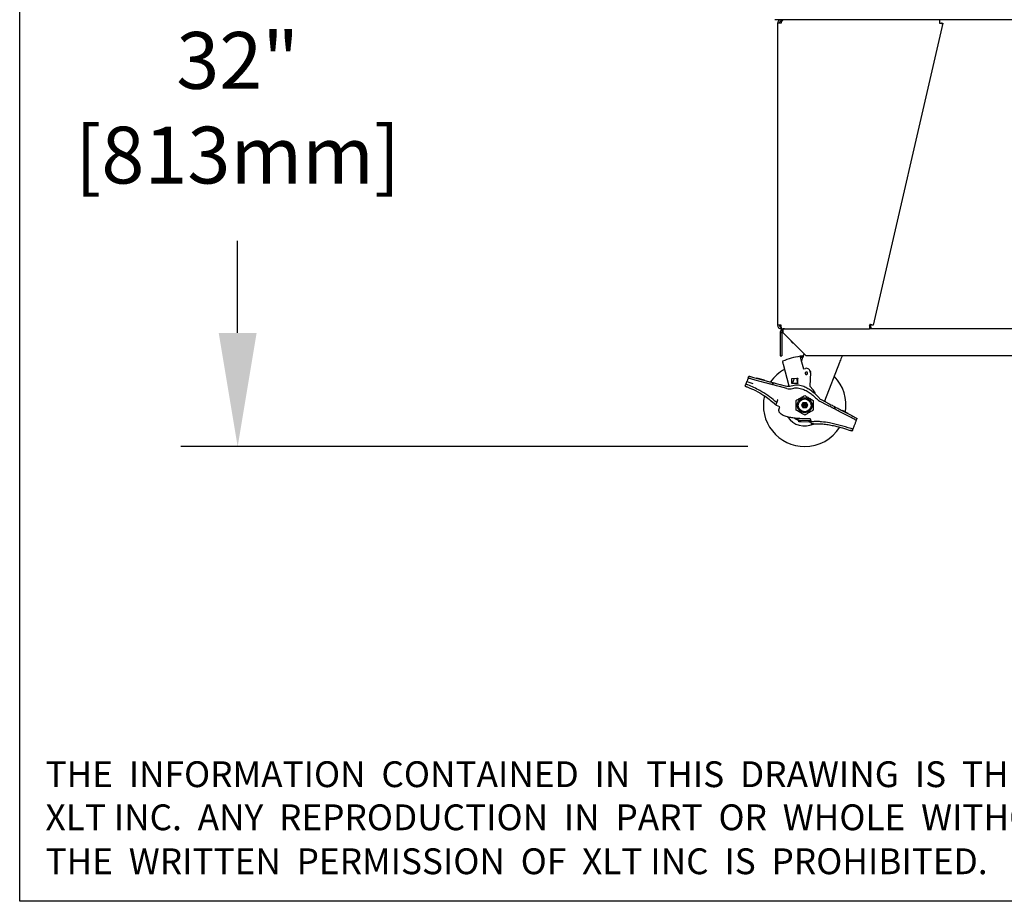
# Model space of a CAD drawing. Extents: x 11 to 232, y 11 to 188.
# Drawn here: x 11 to 59, y 11 to 54 of the extents above; entities that cross this region are included whole.
import ezdxf

# ---------------------------------------------------------------- set-up
doc = ezdxf.new("R2010")
doc.units = 0
doc.header["$MEASUREMENT"] = 0
doc.layers.get('0').update_dxf_attribs({"linetype": 'CONTINUOUS'})
doc.layers.add('SHEET_SIZE', color=7, linetype='CONTINUOUS', plot=False)
doc.styles.get("Standard").update_dxf_attribs({"font": 'GOTHIC.TTF'})

msp = doc.modelspace()

# ---------------------------------------------------------------- linework, layer by layer
at = {"color": 7, "linetype": 'Continuous'}
for p, q in [((117.322, 53.6785), (47.558, 53.6785)), ((47.69, 53.5095), (47.69, 38.887)), ((47.859, 53.5095), (47.69, 53.5095)), ((47.859, 53.6035), (47.859, 53.6785)), ((47.8948, 53.6035), (47.859, 53.6035)), ((47.9025, 53.6785), (47.9025, 53.6215)), ((47.9095, 53.6339), (47.9095, 53.6785)), ((55.694, 53.5095), (52.315, 38.887)), ((55.5205, 53.6785), (55.5205, 53.5095)), ((55.6209, 53.5264), (55.694, 53.5095)), ((47.859, 38.887), (47.69, 38.887)), ((47.859, 38.793), (47.859, 38.718)), ((47.859, 38.793), (47.8629, 38.793)), ((47.859, 38.718), (47.8661, 38.718)), ((47.8661, 38.718), (52.1405, 38.718)), ((47.9088, 38.7003), (47.94, 38.6375)), ((47.94, 38.7003), (47.94, 38.549)), ((47.984, 38.718), (47.984, 38.7151)), ((52.1405, 38.887), (52.1494, 38.9253)), ((52.1405, 38.887), (52.1405, 38.718)), ((52.215, 38.793), (52.1405, 38.793)), ((52.215, 38.718), (52.1405, 38.718)), ((52.1494, 38.9253), (52.1503, 38.9251)), ((52.19, 38.9159), (52.19, 38.793)), ((52.215, 38.718), (52.215, 38.793)), ((112.665, 38.718), (52.215, 38.718)), ((47.815, 38.549), (47.815, 38.5305)), ((47.815, 38.5305), (47.815, 37.4055)), ((47.815, 38.5305), (47.89, 38.5305)), ((47.89, 38.549), (47.89, 38.5305)), ((47.89, 38.5305), (47.89, 37.4055)), ((47.94, 38.549), (47.94, 38.5305)), ((49.065, 37.4055), (47.94, 38.5305)), ((48.3655, 38.0831), (48.3655, 38.105)), ((48.3655, 38.0831), (48.4155, 38.0431)), ((48.4155, 38.0431), (48.4274, 38.0431)), ((47.815, 37.4055), (47.89, 37.4055)), ((48.8132, 37.236), (48.9383, 36.7688)), ((115.815, 37.4055), (49.065, 37.4055)), ((48.2558, 35.9354), (47.972, 36.9946)), ((48.9383, 36.7688), (49.0347, 36.7946)), ((50.6835, 37.0793), (49.9541, 35.2038)), ((46.2667, 36.3263), (46.303, 36.4195)), ((47.0927, 36.105), (46.6068, 36.2352)), ((46.6431, 36.3284), (47.129, 36.1982)), ((46.6801, 36.3288), (46.6775, 36.3192)), ((47.0565, 36.228), (46.6801, 36.3288)), ((47.0539, 36.2183), (47.0565, 36.228)), ((48.3721, 36.315), (48.6216, 36.3229)), ((48.3801, 36.0655), (48.3721, 36.315)), ((48.4096, 36.0664), (48.5079, 36.3193)), ((48.6216, 36.3229), (48.6654, 36.3243)), ((48.6219, 36.3129), (48.6292, 36.0834)), ((48.673, 36.0848), (48.6657, 36.3143)), ((49.0218, 36.5445), (49.0315, 36.5471)), ((49.2738, 36.6047), (49.2516, 35.9451)), ((49.2996, 36.6444), (49.2648, 36.658)), ((49.2728, 36.5755), (49.2996, 36.6444)), ((46.1164, 35.9404), (46.1558, 36.0416)), ((46.2009, 36.1574), (46.4878, 36.06)), ((47.4691, 36.1071), (47.4328, 36.0139)), ((48.1397, 35.8245), (47.7729, 35.9227)), ((47.8092, 36.0159), (48.0618, 35.9482)), ((48.6296, 36.0734), (48.3801, 36.0655)), ((48.6734, 36.0748), (48.6296, 36.0734)), ((49.2516, 35.9451), (49.4101, 35.7644)), ((47.6434, 35.1566), (47.5961, 35.0351)), ((47.6381, 34.9945), (47.5961, 35.0351)), ((47.7965, 34.9329), (47.6381, 34.9945)), ((48.85, 35.0125), (48.8588, 35.0277)), ((48.8731, 35.0125), (48.85, 35.0125)), ((48.8588, 34.9973), (48.85, 35.0125)), ((48.8588, 35.0277), (48.9162, 35.1272)), ((48.9162, 34.8978), (48.8588, 34.9973)), ((48.9162, 35.1272), (48.925, 35.1424)), ((48.925, 34.8826), (48.9162, 34.8978)), ((48.925, 35.1424), (48.9426, 35.1424)), ((48.9426, 34.8826), (48.925, 34.8826)), ((48.9426, 35.1424), (48.9426, 35.1224)), ((48.9426, 35.1424), (49, 35.1424)), ((48.9426, 34.9026), (48.9426, 34.8826)), ((49, 34.8826), (48.9426, 34.8826)), ((49, 35.1424), (49, 35.1275)), ((49, 35.1424), (49.0574, 35.1424)), ((49, 34.8826), (49, 34.8975)), ((49.0574, 34.8826), (49, 34.8826)), ((49.0574, 35.1224), (49.0574, 35.1424)), ((49.0574, 35.1424), (49.075, 35.1424)), ((49.0574, 34.8826), (49.0574, 34.9026)), ((49.075, 34.8826), (49.0574, 34.8826)), ((49.075, 35.1424), (49.0838, 35.1272)), ((49.0838, 34.8978), (49.075, 34.8826)), ((49.0838, 35.1272), (49.1412, 35.0277)), ((49.1412, 34.9973), (49.0838, 34.8978)), ((49.1269, 35.0125), (49.15, 35.0125)), ((49.1412, 35.0277), (49.15, 35.0125)), ((49.15, 35.0125), (49.1412, 34.9973)), ((50.1122, 35.0089), (49.7223, 35.2129)), ((49.8289, 35.2693), (50.1485, 35.1021)), ((49.9717, 35.2489), (49.9845, 35.1879)), ((50.4605, 34.9388), (50.4242, 34.8457)), ((51.182, 34.4492), (50.7363, 34.6824)), ((50.7726, 34.7756), (51.2183, 34.5424)), ((50.8243, 34.7598), (50.8197, 34.7509)), ((50.8197, 34.751), (50.8243, 34.7598)), ((51.1008, 34.6152), (50.8243, 34.7598)), ((50.8243, 34.7598), (50.8243, 34.7598)), ((51.0962, 34.6063), (51.1008, 34.6152)), ((51.5304, 34.3791), (51.4941, 34.286)), ((48.7183, 34.2093), (48.6961, 34.2919)), ((48.8003, 34.2895), (49.1918, 34.2806)), ((49.214, 34.198), (48.8224, 34.2069)), ((49.296, 34.2782), (49.3157, 34.2046)), ((49.3218, 34.1028), (49.3079, 34.2107)), ((51.3303, 33.8653), (51.2909, 33.7641)), ((51.421, 34.0984), (51.3817, 33.9973))]:
    msp.add_line(p, q, dxfattribs=at)
for p, q in [((21.5511, 38.5125), (21.5511, 42.9705)), ((46.25, 33.0125), (18.8011, 33.0125))]:
    msp.add_line(p, q)
at = {"color": 7, "linetype": 'Continuous', "flags": 128}
for points in [[(47.8661, 38.718), (47.8659, 38.7212), (47.8655, 38.7309), (47.8649, 38.7465), (47.864, 38.7675), (47.8629, 38.7931), (47.8617, 38.8223), (47.8604, 38.854), (47.859, 38.887)], [(52.315, 38.887), (52.3118, 38.8877), (52.3025, 38.8899), (52.2872, 38.8934), (52.2668, 38.8981), (52.2418, 38.9039), (52.2134, 38.9105), (52.1825, 38.9176), (52.1503, 38.9251)], [(46.2667, 36.3263), (46.2655, 36.3232), (46.2618, 36.3138), (46.2559, 36.2985), (46.2478, 36.2778), (46.238, 36.2525), (46.2266, 36.2233), (46.2141, 36.1912), (46.2009, 36.1574)], [(46.6068, 36.2352), (46.5478, 36.251), (46.4905, 36.2664), (46.4368, 36.2808), (46.3882, 36.2938), (46.3463, 36.305), (46.3123, 36.3141), (46.2872, 36.3208), (46.2719, 36.3249), (46.2667, 36.3263)], [(46.303, 36.4195), (46.3082, 36.4181), (46.3235, 36.414), (46.3486, 36.4073), (46.3826, 36.3982), (46.4245, 36.387), (46.4731, 36.3739), (46.5268, 36.3595), (46.5841, 36.3442), (46.6431, 36.3284)], [(48.6654, 36.3243), (48.6654, 36.3241), (48.6654, 36.3236), (48.6654, 36.3226), (48.6655, 36.3214), (48.6655, 36.3199), (48.6656, 36.3182), (48.6656, 36.3163), (48.6657, 36.3143)], [(49.1329, 36.5743), (49.1348, 36.5748), (49.1366, 36.5752), (49.1383, 36.5757), (49.1397, 36.5761), (49.1409, 36.5764), (49.1418, 36.5766), (49.1424, 36.5768), (49.1426, 36.5768)], [(47.4328, 36.0139), (47.4263, 36.0156), (47.4069, 36.0208), (47.3755, 36.0292), (47.3332, 36.0406), (47.2817, 36.0544), (47.2229, 36.0701), (47.1591, 36.0872), (47.0927, 36.105)], [(47.129, 36.1982), (47.1881, 36.1824), (47.2453, 36.167), (47.2991, 36.1526), (47.3476, 36.1396), (47.3895, 36.1284), (47.4236, 36.1193), (47.4486, 36.1125), (47.464, 36.1084), (47.4691, 36.1071)], [(47.7729, 35.9227), (47.7066, 35.9405), (47.6428, 35.9576), (47.584, 35.9734), (47.5325, 35.9872), (47.4902, 35.9985), (47.4587, 36.0069), (47.4394, 36.0121), (47.4328, 36.0139)], [(47.4691, 36.1071), (47.4757, 36.1053), (47.495, 36.1001), (47.5264, 36.0917), (47.5687, 36.0804), (47.6203, 36.0665), (47.6791, 36.0508), (47.7429, 36.0337), (47.8092, 36.0159)], [(48.6292, 36.0834), (48.6293, 36.0815), (48.6294, 36.0796), (48.6294, 36.0779), (48.6295, 36.0764), (48.6295, 36.0751), (48.6295, 36.0742), (48.6296, 36.0736), (48.6296, 36.0734)], [(48.673, 36.0848), (48.6731, 36.0829), (48.6732, 36.081), (48.6732, 36.0793), (48.6733, 36.0778), (48.6733, 36.0765), (48.6733, 36.0756), (48.6733, 36.075), (48.6734, 36.0748)], [(48.9365, 35.1224), (48.9343, 35.1263), (48.9321, 35.1301), (48.9301, 35.1335), (48.9284, 35.1365), (48.9269, 35.139), (48.9259, 35.1409), (48.9252, 35.142), (48.925, 35.1424)], [(48.925, 34.8826), (48.9252, 34.883), (48.9259, 34.8841), (48.9269, 34.886), (48.9284, 34.8885), (48.9301, 34.8915), (48.9321, 34.8949), (48.9343, 34.8987), (48.9365, 34.9026)], [(49.075, 35.1424), (49.0748, 35.142), (49.0741, 35.1409), (49.0731, 35.139), (49.0716, 35.1365), (49.0699, 35.1335), (49.0679, 35.1301), (49.0657, 35.1263), (49.0635, 35.1224)], [(49.0635, 34.9026), (49.0655, 34.8991), (49.0674, 34.8958), (49.0692, 34.8926), (49.0709, 34.8897), (49.0723, 34.8873), (49.0735, 34.8853), (49.0743, 34.8838), (49.0748, 34.8829), (49.075, 34.8826)], [(50.4242, 34.8457), (50.4183, 34.8488), (50.4005, 34.8581), (50.3717, 34.8732), (50.3329, 34.8935), (50.2856, 34.9182), (50.2316, 34.9464), (50.1731, 34.9771), (50.1122, 35.0089)], [(50.1485, 35.1021), (50.2094, 35.0702), (50.2679, 35.0396), (50.3219, 35.0114), (50.3691, 34.9867), (50.4079, 34.9664), (50.4368, 34.9513), (50.4545, 34.942), (50.4605, 34.9388)], [(50.7363, 34.6824), (50.6754, 34.7143), (50.6169, 34.7449), (50.5629, 34.7731), (50.5156, 34.7978), (50.4768, 34.8182), (50.448, 34.8332), (50.4302, 34.8425), (50.4242, 34.8457)], [(50.4605, 34.9388), (50.4665, 34.9357), (50.4843, 34.9264), (50.5131, 34.9113), (50.5519, 34.891), (50.5992, 34.8663), (50.6532, 34.8381), (50.7117, 34.8074), (50.7726, 34.7756)], [(48.6961, 34.2919), (48.6956, 34.2939), (48.6941, 34.2996), (48.6916, 34.3089), (48.6882, 34.3214), (48.6842, 34.3366), (48.6795, 34.354), (48.6744, 34.3729), (48.6742, 34.3738)], [(51.4941, 34.286), (51.4881, 34.2891), (51.4703, 34.2984), (51.4415, 34.3135), (51.4027, 34.3338), (51.3554, 34.3585), (51.3014, 34.3867), (51.2429, 34.4174), (51.182, 34.4492)], [(51.2183, 34.5424), (51.2792, 34.5105), (51.3377, 34.4799), (51.3917, 34.4517), (51.439, 34.427), (51.4778, 34.4067), (51.5066, 34.3916), (51.5244, 34.3823), (51.5304, 34.3791)], [(48.6961, 34.2919), (48.6977, 34.2919), (48.7024, 34.2918), (48.7101, 34.2916), (48.7205, 34.2914), (48.7334, 34.2911), (48.7482, 34.2907), (48.7647, 34.2904), (48.7822, 34.29), (48.8003, 34.2895)], [(48.8224, 34.2069), (48.8044, 34.2074), (48.7868, 34.2078), (48.7704, 34.2081), (48.7555, 34.2085), (48.7427, 34.2088), (48.7322, 34.209), (48.7246, 34.2092), (48.7199, 34.2093), (48.7183, 34.2093)], [(49.1918, 34.2806), (49.2121, 34.2801), (49.2317, 34.2797), (49.2497, 34.2793), (49.2655, 34.2789), (49.2784, 34.2786), (49.2881, 34.2784), (49.294, 34.2782), (49.296, 34.2782)], [(49.3098, 34.1958), (49.3006, 34.196), (49.2876, 34.1963), (49.2718, 34.1967), (49.2538, 34.1971), (49.2343, 34.1975), (49.214, 34.198)], [(51.4941, 34.286), (51.4927, 34.2824), (51.4885, 34.2717), (51.4818, 34.2544), (51.4727, 34.231), (51.4616, 34.2026), (51.449, 34.1702), (51.4353, 34.135), (51.421, 34.0984)]]:
    msp.add_lwpolyline(points, dxfattribs=at)
at = {"color": 7, "linetype": 'Continuous'}
for radius in [0.3614, 0.31, 0.1, 0.065, 0.025]:
    msp.add_circle((49, 35.0125), radius, dxfattribs=at)
for centre, radius, start, end in [((47.859, 38.887), 0.169, 180, 270), ((47.859, 38.887), 0.094, 180, 270), ((47.984, 38.549), 0.169, 116.44038, 180), ((47.984, 38.549), 0.094, 117.91007, 180), ((47.984, 38.549), 0.169, 90, 116.44038), ((48.0152, 38.549), 0.169, 90, 116.44038), ((49.206, 34.2803), 3.1317, 97.92851, 113.99177), ((49.206, 34.2803), 3.1317, 95.95385, 96.08094), ((49.206, 34.2803), 3.0667, 95.76056, 95.8904), ((49, 35.0125), 2, 118.88654, 145.69984), ((49.0839, 36.6111), 0.19, 358.07, 105), ((58.1387, 36.6196), 9.5217, 181.78534, 181.84551), ((49.0822, 36.5607), 0.0625, 15, 195), ((49.0822, 36.5607), 0.0625, 195, 15), ((49, 35.0125), 2, 350.49586, 44.54764), ((48.1912, 36.4312), 0.5, 255, 288.51576), ((48.2691, 36.3074), 0.5, 255, 285.72488), ((49.0342, 35.4346), 0.5, 13.61012, 41.26), ((49, 35.0125), 2, 166.88796, 270), ((49.954, 35.656), 0.5, 224.86383, 242.38272), ((50.0607, 35.7123), 0.5, 222.61106, 242.38272), ((49, 35.0125), 1, 214.837, 294.81037), ((49.2458, 34.3014), 0.05, 65.32046, 89.75416), ((49, 35.0125), 2, 270, 327.93373)]:
    msp.add_arc(centre, radius, start, end, dxfattribs=at)
for points, knots in [([(47.859, 53.6785), (47.8388, 53.6764), (47.7985, 53.6722), (47.7456, 53.6395), (47.7074, 53.5919), (47.6915, 53.5452), (47.6903, 53.5173), (47.69, 53.5095)], [0, 0, 0, 0, 0.2277886, 0.4556404, 0.6834932, 0.9113482, 1, 1, 1, 1]), ([(47.859, 53.6035), (47.8481, 53.6024), (47.8246, 53.6), (47.7935, 53.5801), (47.7698, 53.5486), (47.7666, 53.5227), (47.765, 53.5095)], [0, 0, 0, 0, 0.2216179, 0.4764512, 0.7313496, 1, 1, 1, 1]), ([(47.859, 53.5264), (47.8464, 53.5235), (47.8229, 53.518), (47.7935, 53.5136), (47.782, 53.5122), (47.7764, 53.5115)], [0, 0, 0, 0, 0.3726532, 0.6959755, 1, 1, 1, 1]), ([(47.859, 53.5095), (47.8661, 53.5297), (47.8804, 53.57), (47.9018, 53.6229), (47.9233, 53.6611), (47.9404, 53.677), (47.9502, 53.6782), (47.953, 53.6785)], [0, 0, 0, 0, 0.2277883, 0.4556465, 0.6834962, 0.9113484, 1, 1, 1, 1]), ([(55.5205, 53.5095), (55.5336, 53.5099), (55.558, 53.5107), (55.5886, 53.513), (55.61, 53.5169), (55.6192, 53.5218), (55.6206, 53.5254), (55.6209, 53.5264)], [0, 0, 0, 0, 0.2561657, 0.4783972, 0.7006418, 0.9228524, 1, 1, 1, 1]), ([(55.5205, 53.5095), (55.5399, 53.5079), (55.5786, 53.5048), (55.6302, 53.5016), (55.6694, 53.5012), (55.69, 53.504), (55.6929, 53.508), (55.694, 53.5095)], [0, 0, 0, 0, 0.2170125, 0.4340314, 0.6510395, 0.8680525, 1, 1, 1, 1]), ([(48.3655, 38.0831), (48.3768, 38.0743), (48.3928, 38.0617), (48.4097, 38.0571), (48.4147, 38.0558)], [0, 0, 0, 0, 0.7056629, 1, 1, 1, 1]), ([(48.8742, 37.3943), (48.8629, 37.3931), (48.8401, 37.3906), (48.8099, 37.3868), (48.7873, 37.3839), (48.7756, 37.3823), (48.7745, 37.3821), (48.774, 37.382)], [0, 0, 0, 0, 0.2174404, 0.4349561, 0.6509384, 0.8648642, 1, 1, 1, 1]), ([(48.774, 37.382), (48.7744, 37.3804), (48.7753, 37.3772), (48.782, 37.3524), (48.7918, 37.3157), (48.8028, 37.2746), (48.8102, 37.2471), (48.8132, 37.236)], [0, 0, 0, 0, 0.2125923, 0.4251632, 0.6384334, 0.8532651, 1, 1, 1, 1]), ([(48.8913, 37.3308), (48.8799, 37.3296), (48.8571, 37.3272), (48.8268, 37.3235), (48.8042, 37.3206), (48.7926, 37.319), (48.7914, 37.3188), (48.791, 37.3188)], [0, 0, 0, 0, 0.2175739, 0.435209, 0.6512237, 0.8651354, 1, 1, 1, 1]), ([(48.968, 37.5025), (48.9664, 37.4982), (48.9367, 37.422), (48.8917, 37.3061), (48.8484, 37.1948), (48.8341, 37.1579)], [0, 0, 0, 0, 0.0382604, 0.6818487, 1, 1, 1, 1]), ([(48.928, 37.3995), (48.9243, 37.3992), (48.9097, 37.398), (48.8934, 37.3963), (48.8812, 37.3951)], [0, 0, 0, 0, 0.2528701, 1, 1, 1, 1]), ([(50.8103, 37.4055), (50.7997, 37.3783), (50.7586, 37.2724), (50.7155, 37.1616), (50.6835, 37.0793)], [0, 0, 0, 0, 0.2570864, 1, 1, 1, 1]), ([(47.972, 36.9946), (47.9675, 37.0113), (47.9586, 37.0446), (47.9467, 37.089), (47.9378, 37.1222), (47.9332, 37.1391), (47.9328, 37.1408), (47.9326, 37.1414)], [0, 0, 0, 0, 0.218285, 0.4366157, 0.6534745, 0.8676016, 1, 1, 1, 1]), ([(46.1164, 35.9404), (46.1175, 35.94), (46.1196, 35.9393), (46.1357, 35.9333), (46.1595, 35.9244), (46.1858, 35.9144), (46.2031, 35.9077), (46.21, 35.905)], [0, 0, 0, 0, 0.214671, 0.4293166, 0.6440261, 0.8587288, 1, 1, 1, 1]), ([(46.1558, 36.0416), (46.1554, 36.0388), (46.1547, 36.0337), (46.162, 36.0304), (46.1653, 36.0289)], [0, 0, 0, 0, 0.5439714, 1, 1, 1, 1]), ([(46.1558, 36.0416), (46.1585, 36.0483), (46.1637, 36.0617), (46.1779, 36.0983), (46.1912, 36.1323), (46.1991, 36.1526), (46.2009, 36.1574)], [0, 0, 0, 0, 0.3020617, 0.6040996, 0.9061707, 1, 1, 1, 1]), ([(46.2461, 35.9978), (46.2357, 36.0019), (46.2148, 36.01), (46.1853, 36.0213), (46.1722, 36.0263), (46.1653, 36.0289)], [0, 0, 0, 0, 0.3222454, 0.6444775, 1, 1, 1, 1]), ([(46.21, 35.905), (46.3493, 35.8463), (46.628, 35.7288), (46.9805, 35.5228), (47.2775, 35.3152), (47.4372, 35.1774), (47.5173, 35.1083)], [0, 0, 0, 0, 0.2944889, 0.5890426, 0.7938876, 1, 1, 1, 1]), ([(47.5607, 35.2196), (47.446, 35.3132), (47.2167, 35.5003), (46.8701, 35.7089), (46.5459, 35.8742), (46.3462, 35.9565), (46.2461, 35.9978)], [0, 0, 0, 0, 0.2889961, 0.5778977, 0.7885073, 1, 1, 1, 1]), ([(48.35, 35.9571), (48.3952, 35.9698), (48.4855, 35.9951), (48.6265, 36.0035), (48.7663, 35.9888), (48.9288, 35.946), (49.1074, 35.8649), (49.3079, 35.734), (49.5048, 35.5703), (49.6301, 35.4393), (49.6927, 35.3738)], [0, 0, 0, 0, 0.0906233, 0.1812278, 0.2715457, 0.3619567, 0.5054272, 0.6492517, 0.8245357, 1, 1, 1, 1]), ([(48.4046, 35.8262), (48.4462, 35.8356), (48.5295, 35.8544), (48.658, 35.8543), (48.784, 35.8342), (48.94, 35.7865), (49.1191, 35.698), (49.3009, 35.5717), (49.4607, 35.4388), (49.5533, 35.3485), (49.5996, 35.3032)], [0, 0, 0, 0, 0.0935124, 0.187046, 0.2799014, 0.3728517, 0.5441614, 0.7159369, 0.8579426, 1, 1, 1, 1]), ([(47.6984, 35.2979), (47.6915, 35.2801), (47.6777, 35.2445), (47.6595, 35.1978), (47.6484, 35.1692), (47.6446, 35.1595), (47.6434, 35.1566)], [0, 0, 0, 0, 0.29637229, 0.59303564, 0.87988129, 1, 1, 1, 1]), ([(48.5886, 35.25), (48.6372, 35.2781), (48.7359, 35.335), (48.8756, 35.4157), (48.9628, 35.466), (49, 35.4875)], [0, 0, 0, 0, 0.3572959, 0.7253948, 1, 1, 1, 1]), ([(49, 35.4875), (49.0486, 35.4594), (49.1472, 35.4025), (49.287, 35.3218), (49.3741, 35.2715), (49.4114, 35.25)], [0, 0, 0, 0, 0.3572988, 0.725392, 1, 1, 1, 1]), ([(47.5173, 35.1083), (47.5267, 35.0997), (47.5456, 35.0825), (47.5703, 35.0595), (47.5879, 35.0429), (47.5954, 35.0358), (47.596, 35.0353), (47.5961, 35.0351)], [0, 0, 0, 0, 0.2349975, 0.4701998, 0.6979165, 0.9094126, 1, 1, 1, 1]), ([(47.6295, 35.1578), (47.6242, 35.1627), (47.6136, 35.1724), (47.5892, 35.1945), (47.5706, 35.2109), (47.5607, 35.2196)], [0, 0, 0, 0, 0.3194414, 0.6382304, 1, 1, 1, 1]), ([(47.6295, 35.1578), (47.6324, 35.1555), (47.638, 35.151), (47.6418, 35.153), (47.6432, 35.156), (47.6434, 35.1566)], [0, 0, 0, 0, 0.4445687, 0.8904068, 1, 1, 1, 1]), ([(49.246, 34.3514), (49.1377, 34.3526), (48.9211, 34.3551), (48.6317, 34.3749), (48.3784, 34.4021), (48.1628, 34.4421), (47.9897, 34.5009), (47.8632, 34.5712), (47.7912, 34.6378), (47.7539, 34.7155), (47.7467, 34.7981), (47.7659, 34.872), (47.7885, 34.9171), (47.7965, 34.9329)], [0, 0, 0, 0, 0.1786552, 0.35726, 0.4780203, 0.5987634, 0.7184308, 0.7773507, 0.8367276, 0.8767075, 0.9167063, 0.9709239, 1, 1, 1, 1]), ([(48.5886, 34.775), (48.5886, 34.8311), (48.5886, 34.945), (48.5886, 35.1064), (48.5886, 35.207), (48.5886, 35.25)], [0, 0, 0, 0, 0.35729684, 0.72539214, 1, 1, 1, 1]), ([(49.4114, 35.25), (49.4114, 35.1939), (49.4114, 35.08), (49.4114, 34.9186), (49.4114, 34.818), (49.4114, 34.775)], [0, 0, 0, 0, 0.3572971, 0.7253921, 1, 1, 1, 1]), ([(48.6996, 34.2789), (48.6927, 34.2807), (48.6507, 34.2919), (48.5796, 34.3288), (48.5142, 34.3657), (48.4858, 34.3913), (48.4842, 34.3927)], [0, 0, 0, 0, 0.0880828, 0.5314742, 0.9748713, 1, 1, 1, 1]), ([(49, 34.5375), (48.9514, 34.5656), (48.8528, 34.6225), (48.713, 34.7032), (48.6259, 34.7535), (48.5886, 34.775)], [0, 0, 0, 0, 0.357296, 0.7253908, 1, 1, 1, 1]), ([(49.4114, 34.775), (49.3628, 34.7469), (49.2641, 34.69), (49.1244, 34.6093), (49.0372, 34.559), (49, 34.5375)], [0, 0, 0, 0, 0.3572986, 0.725392, 1, 1, 1, 1]), ([(49.2954, 34.3078), (49.2942, 34.313), (49.2919, 34.3234), (49.2818, 34.3378), (49.2719, 34.3438), (49.2667, 34.3468)], [0, 0, 0, 0, 0.3239949, 0.6483628, 1, 1, 1, 1]), ([(49.3079, 34.2107), (49.307, 34.2179), (49.3051, 34.2322), (49.3005, 34.2681), (49.297, 34.2957), (49.2954, 34.3078)], [0, 0, 0, 0, 0.3602436, 0.7204725, 1, 1, 1, 1]), ([(49.3079, 34.2107), (49.3089, 34.2081), (49.3107, 34.2033), (49.3185, 34.2042), (49.3222, 34.2046)], [0, 0, 0, 0, 0.5353028, 1, 1, 1, 1]), ([(49.4213, 34.1128), (49.4101, 34.1119), (49.3877, 34.11), (49.3579, 34.107), (49.3354, 34.1045), (49.3235, 34.103), (49.3223, 34.1029), (49.3218, 34.1028)], [0, 0, 0, 0, 0.2146911, 0.4293877, 0.6439088, 0.8584556, 1, 1, 1, 1]), ([(49.408, 34.2165), (49.3969, 34.2152), (49.3746, 34.2128), (49.3434, 34.2082), (49.3295, 34.2058), (49.3222, 34.2046)], [0, 0, 0, 0, 0.3214657, 0.6429055, 1, 1, 1, 1]), ([(51.2318, 33.888), (51.0629, 33.9396), (50.725, 34.0427), (50.2514, 34.155), (49.8781, 34.2109), (49.6103, 34.2293), (49.4754, 34.2207), (49.408, 34.2165)], [0, 0, 0, 0, 0.2843142, 0.5687203, 0.7825762, 0.8913618, 1, 1, 1, 1]), ([(49.4213, 34.1128), (49.5088, 34.1167), (49.6845, 34.1245), (49.9474, 34.1044), (50.2084, 34.0675), (50.5043, 34.0068), (50.8352, 33.9195), (51.076, 33.8384), (51.1966, 33.7978)], [0, 0, 0, 0, 0.1445998, 0.2905106, 0.4349916, 0.5800234, 0.789659, 1, 1, 1, 1]), ([(51.3144, 33.8615), (51.3081, 33.8635), (51.2956, 33.8676), (51.2661, 33.877), (51.2436, 33.8842), (51.2318, 33.888)], [0, 0, 0, 0, 0.3221059, 0.6441809, 1, 1, 1, 1]), ([(51.3144, 33.8615), (51.3186, 33.8605), (51.3262, 33.8587), (51.329, 33.8633), (51.3303, 33.8653)], [0, 0, 0, 0, 0.5615402, 1, 1, 1, 1]), ([(51.3817, 33.9973), (51.3755, 33.9815), (51.3632, 33.95), (51.347, 33.9082), (51.3358, 33.8795), (51.3318, 33.8693), (51.3303, 33.8653)], [0, 0, 0, 0, 0.2744299, 0.5488502, 0.8230976, 1, 1, 1, 1]), ([(51.2909, 33.7641), (51.2898, 33.7645), (51.2877, 33.7653), (51.2715, 33.7711), (51.2477, 33.7797), (51.2212, 33.7892), (51.2036, 33.7953), (51.1966, 33.7978)], [0, 0, 0, 0, 0.2145982, 0.4291911, 0.6438173, 0.8584815, 1, 1, 1, 1])]:
    msp.add_open_spline(points, degree=3, knots=knots, dxfattribs=at)
msp.add_solid([(20.6344, 38.5125), (22.4678, 38.5125), (21.5511, 33.0125)])
at = {"layer": 'SHEET_SIZE'}
msp.add_lwpolyline([(11, 11), (11, 178.619), (231, 178.619), (231, 11)], close=True, dxfattribs=at)

# ---------------------------------------------------------------- texts
for s, insert, char_height, attachment_point in [('{32"\\P [813mm]}', (21.5511, 49.0585), 2.75, 5), ('THE  INFORMATION  CONTAINED  IN  THIS  DRAWING  IS  THE  SOLE  PROPERTY  OF', (12.25, 17.7774), 1.25, 1), ('XLT INC.  ANY  REPRODUCTION  IN  PART  OR  WHOLE  WITHOUT', (12.25, 15.6912), 1.25, 1), ('THE  WRITTEN  PERMISSION  OF  XLT INC  IS  PROHIBITED.', (12.25, 13.5625), 1.25, 1)]:
    msp.add_mtext(s, dxfattribs=dict(insert=insert, char_height=char_height, attachment_point=attachment_point))

doc.saveas('drawing.dxf')
